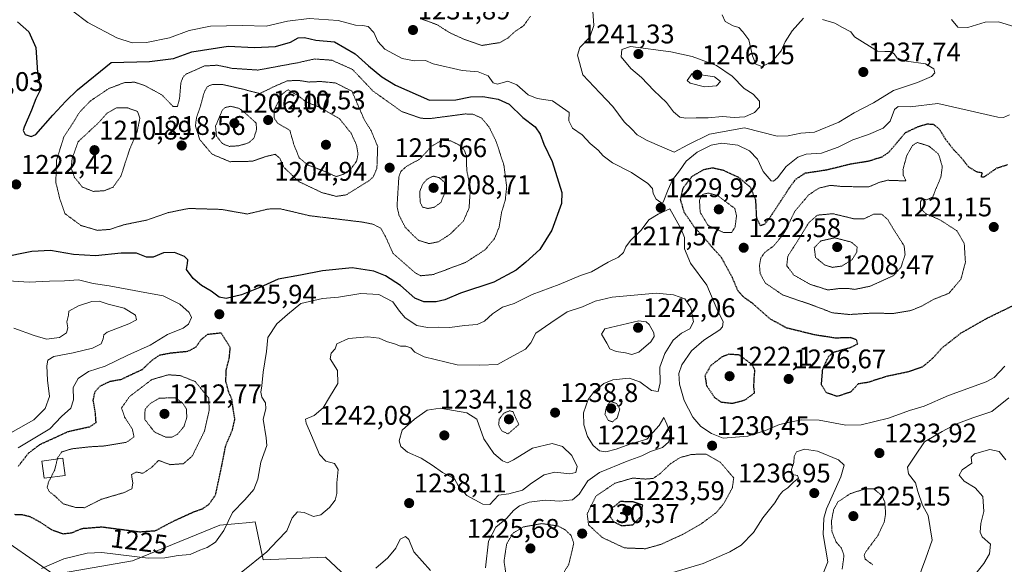
# Model space of a CAD drawing. Units: metres. Extents: x 583262 to 586690, y 4754384 to 4756740.
# Drawn here: x 584059 to 584425, y 4756313 to 4756515 of the extents above; entities that cross this region are included whole.
import ezdxf
from ezdxf.enums import TextEntityAlignment as Align

# ---------------------------------------------------------------- set-up
doc = ezdxf.new("R2010")
doc.units = ezdxf.units.M
doc.header["$MEASUREMENT"] = 0
doc.linetypes.add('TRAZOS2', pattern=[0.375, 0.25, -0.125])
for name, color, linetype, lineweight in [('Arbolado forestal CxS', 92, 'Continuous', 0), ('Carátula', 7, 'Continuous', 5), ('Curva de nivel maestra', 36, 'Continuous', 30), ('Curva de nivel maestra depresión', 36, 'TRAZOS2', 30), ('Curva de nivel normal', 36, 'Continuous', 0), ('Curva de nivel normal depresión', 36, 'TRAZOS2', 0), ('Depósito de agua', 142, 'Continuous', 0), ('Depósito de agua Cxs', 142, 'Continuous', 0), ('Pastizal CxS', 92, 'Continuous', 0), ('Punto de cota en terreno', 7, 'Continuous', 0), ('Rótulo de curva de nivel directora', 19, 'Continuous', 0), ('Rótulo de punto de cota en terreno', 19, 'Continuous', 0)]:
    doc.layers.add(name, color=color, linetype=linetype, lineweight=lineweight)
doc.styles.add('Arial', font='txt', dxfattribs={"height": 0.2})

# ---------------------------------------------------------------- blocks, each defined once
blk = doc.blocks.new('*U150')
at = {"layer": 'Arbolado forestal CxS', "color": 92, "linetype": 'Continuous', "lineweight": 0}
blk.add_polyline3d([(584227.1533, 4756264.9783, 1248.3639), (584172.8999, 4756315.7697, 1238.6454), (584149.7201, 4756314.7631, 1236.4911), (584148.8561, 4756318.7957, 1235.525), (584146.6975, 4756328.8655, 1233.3869), (584144.6757, 4756328.6791, 1232.9559), (584133.6343, 4756327.6599, 1230.5469), (584101.0911, 4756314.4457, 1231.6517), (584071.8323, 4756309.2615, 1231.1909), (584047.8195, 4756325.8855, 1229.4352)], dxfattribs=at)
blk = doc.blocks.new('5PATER')
at = {"layer": 'Carátula', "linetype": 'Continuous', "lineweight": 5}
h = blk.add_hatch(color=250, dxfattribs=at)
edge = h.paths.add_edge_path()
edge.add_ellipse((0, 0.01), major_axis=(-1.33, -1.34), ratio=0.999422, start_angle=0, end_angle=360)

msp = doc.modelspace()

# ---------------------------------------------------------------- linework, layer by layer
at = {"layer": 'Arbolado forestal CxS', "color": 92, "linetype": 'Continuous', "lineweight": 0}
msp.add_polyline3d([(584047.82, 4756325.89, 1229.44), (584071.83, 4756309.26, 1231.19), (584101.09, 4756314.45, 1231.65), (584133.63, 4756327.66, 1230.55), (584144.68, 4756328.68, 1232.96), (584146.7, 4756328.87, 1233.39), (584148.86, 4756318.8, 1235.52), (584149.72, 4756314.76, 1236.49), (584172.9, 4756315.77, 1238.65), (584227.15, 4756264.98, 1248.36)], dxfattribs=at)
at = {"layer": 'Curva de nivel maestra', "color": 36, "linetype": 'Continuous', "lineweight": 30}
msp.add_polyline3d([(584058.33, 4756514.68, 1225), (584062.66, 4756511.01, 1225), (584065.24, 4756505.14, 1225), (584065.85, 4756495.87, 1225), (584066.91, 4756489.56, 1225), (584065.14, 4756486.12, 1225), (584063.64, 4756481.86, 1225), (584060.85, 4756475.54, 1225), (584060.5, 4756474.27, 1225), (584061.21, 4756472.87, 1225), (584063.51, 4756472.11, 1225), (584065.21, 4756472.83, 1225), (584071.51, 4756480.02, 1225), (584076.35, 4756485.19, 1225), (584080.74, 4756489.4, 1225), (584093.21, 4756499.56, 1225), (584107.49, 4756499.91, 1225), (584116.4, 4756501.02, 1225), (584123.18, 4756503.5, 1225), (584136.64, 4756505.65, 1225), (584146.43, 4756505.18, 1225), (584154.24, 4756505.58, 1225), (584159.78, 4756507.1, 1225), (584162.68, 4756508.76, 1225), (584165.09, 4756508.85, 1225), (584169.23, 4756507.89, 1225), (584176.17, 4756507.2, 1225), (584183.88, 4756502.83, 1225), (584188.85, 4756498.31, 1225), (584193.75, 4756494.29, 1225), (584198.91, 4756491.2, 1225), (584211.49, 4756485.6, 1225), (584221.31, 4756485.69, 1225), (584226.77, 4756486.88, 1225), (584231.29, 4756486.97, 1225), (584236.99, 4756486, 1225), (584241.11, 4756484.12, 1225), (584246.18, 4756479.2, 1225), (584250.71, 4756475.73, 1225), (584252.65, 4756473, 1225), (584253.98, 4756469.2, 1225), (584257.1, 4756462.81, 1225), (584260.66, 4756451.23, 1225), (584260.56, 4756447.22, 1225), (584256.94, 4756437.32, 1225), (584252.48, 4756430.04, 1225), (584247.34, 4756425.39, 1225), (584243.67, 4756422.38, 1225), (584235.42, 4756417.99, 1225), (584223.02, 4756413.84, 1225), (584217.13, 4756411.42, 1225), (584214.02, 4756410.7, 1225), (584209.36, 4756410.7, 1225), (584206.1, 4756412.05, 1225), (584200.7, 4756416.67, 1225), (584195.16, 4756420.3, 1225), (584190.8, 4756422.09, 1225), (584182.76, 4756423.3, 1225), (584171.72, 4756422.16, 1225), (584163.6, 4756420.57, 1225), (584155.24, 4756419.1, 1225), (584148.46, 4756415.93, 1225), (584141.6, 4756413.23, 1225), (584135.98, 4756411.86, 1225), (584133.34, 4756412.36, 1225), (584130.32, 4756414.6, 1225), (584126.8, 4756416.68, 1225), (584123.67, 4756419.28, 1225), (584121.19, 4756422.69, 1225), (584121.62, 4756424.89, 1225), (584121.73, 4756426.21, 1225), (584120.39, 4756427.46, 1225), (584116.72, 4756428.96, 1225), (584112.63, 4756428.86, 1225), (584108.83, 4756427.22, 1225), (584106.28, 4756427.3, 1225), (584102.6, 4756428.73, 1225), (584096.9, 4756428.74, 1225), (584087.39, 4756427.7, 1225), (584079.17, 4756428.24, 1225), (584070.7, 4756429.71, 1225), (584063.71, 4756429.29, 1225), (584052.13, 4756426.96, 1225)], dxfattribs=at)
at = {"layer": 'Curva de nivel maestra depresión', "color": 36, "linetype": 'TRAZOS2', "lineweight": 30}
for points in [[(584428.07, 4756409.07, 1225), (584418.17, 4756404.24, 1225), (584408.94, 4756398.98, 1225), (584401.9, 4756393.47, 1225), (584398.39, 4756389.58, 1225), (584394.61, 4756386.39, 1225), (584389.44, 4756384.62, 1225), (584381.17, 4756382.86, 1225), (584374.28, 4756380.64, 1225), (584370.82, 4756380.14, 1225), (584368, 4756377.11, 1225), (584362.98, 4756375.48, 1225), (584358.94, 4756376.92, 1225), (584357.13, 4756379.82, 1225), (584357.62, 4756385.65, 1225), (584359.73, 4756390.2, 1225), (584361.5, 4756391.92, 1225), (584368.12, 4756393.76, 1225), (584370.63, 4756395.06, 1225), (584370.18, 4756396.57, 1225), (584367.91, 4756397.33, 1225), (584362.36, 4756397.14, 1225), (584354.65, 4756398.34, 1225), (584344.22, 4756400.91, 1225), (584338.21, 4756404.22, 1225), (584331.64, 4756410, 1225), (584328.12, 4756412.47, 1225), (584326.09, 4756414.8, 1225), (584323.98, 4756419.76, 1225), (584320.01, 4756427.06, 1225), (584316.73, 4756430.69, 1225), (584314.36, 4756433.5, 1225), (584309.99, 4756438.29, 1225), (584306.18, 4756443.87, 1225), (584304.78, 4756448.67, 1225), (584305.8, 4756453.05, 1225), (584309.01, 4756457.22, 1225), (584313.52, 4756459.88, 1225), (584316.72, 4756460.49, 1225), (584320.38, 4756459.67, 1225), (584326.28, 4756456.96, 1225), (584330.64, 4756453.32, 1225), (584332.62, 4756448.63, 1225), (584332.96, 4756441.98, 1225), (584334.33, 4756439.01, 1225), (584336.09, 4756439.55, 1225), (584337.76, 4756441.58, 1225), (584345.57, 4756453.5, 1225), (584347.59, 4756456.18, 1225), (584351.13, 4756458.52, 1225), (584359.08, 4756459.72, 1225), (584367.98, 4756461.91, 1225), (584374.76, 4756463, 1225), (584379.71, 4756464.56, 1225), (584382.18, 4756466.23, 1225), (584388.4, 4756473.56, 1225), (584393.04, 4756475.76, 1225), (584396.47, 4756476.79, 1225), (584398.73, 4756476.61, 1225), (584400.91, 4756474.9, 1225), (584403.16, 4756471.18, 1225), (584406.22, 4756467.23, 1225), (584408.84, 4756464.53, 1225), (584411.81, 4756460.78, 1225), (584414.7, 4756459.05, 1225), (584416.89, 4756458.64, 1225), (584416.42, 4756457.19, 1225), (584417.57, 4756457.05, 1225), (584422.34, 4756460.38, 1225), (584426.34, 4756461.63, 1225)], [(584075.31, 4756324.46, 1225), (584078.47, 4756324.82, 1225), (584082.43, 4756326.44, 1225), (584089.74, 4756327.02, 1225), (584103.84, 4756325.19, 1225), (584109.7, 4756325.62, 1225), (584116.07, 4756329.03, 1225), (584123.59, 4756332.47, 1225), (584127.12, 4756333.7, 1225), (584129.53, 4756335.41, 1225), (584132.02, 4756338.92, 1225), (584134.26, 4756349.48, 1225), (584135.78, 4756357.25, 1225), (584138.27, 4756363.06, 1225), (584139.19, 4756367.04, 1225), (584138.56, 4756370.77, 1225), (584138.06, 4756374.41, 1225), (584136.82, 4756377.34, 1225), (584135.84, 4756381.03, 1225), (584135.91, 4756385.12, 1225), (584137.07, 4756389.6, 1225), (584137.46, 4756393.64, 1225), (584134.09, 4756399.02, 1225), (584128.97, 4756398.48, 1225), (584126.66, 4756396.66, 1225), (584124.67, 4756393.8, 1225), (584121.67, 4756392.18, 1225), (584115.34, 4756391.55, 1225), (584111, 4756390.72, 1225), (584108.34, 4756388.9, 1225), (584104.67, 4756385.42, 1225), (584096.67, 4756381.66, 1225), (584092.67, 4756380.98, 1225), (584089.03, 4756379.27, 1225), (584087.02, 4756376.96, 1225), (584086.39, 4756374.04, 1225), (584087.18, 4756369.68, 1225), (584087.49, 4756365.67, 1225), (584085.1, 4756364.11, 1225), (584077.03, 4756362.29, 1225), (584066.62, 4756357.53, 1225), (584062.48, 4756354.42, 1225), (584058.62, 4756349.48, 1225)], [(584324.13, 4756372.95, 1225), (584328.72, 4756374.17, 1225), (584332.32, 4756376.82, 1225), (584332.02, 4756379.02, 1225), (584332.15, 4756382.19, 1225), (584332.42, 4756385.29, 1225), (584331.37, 4756387.31, 1225), (584326.67, 4756390.86, 1225), (584322.76, 4756391.14, 1225), (584320.14, 4756390.15, 1225), (584316, 4756386.95, 1225), (584313.86, 4756383.2, 1225), (584314.4, 4756379.61, 1225), (584317.42, 4756375.1, 1225), (584319.76, 4756373.44, 1225), (584324.13, 4756372.95, 1225)], [(584282.86, 4756327.44, 1225), (584287.09, 4756327.8, 1225), (584290.13, 4756330.95, 1225), (584290.74, 4756335.02, 1225), (584287.16, 4756336.28, 1225), (584282.39, 4756336.42, 1225), (584279.1, 4756333.78, 1225), (584278.57, 4756330.88, 1225), (584279.92, 4756328.97, 1225), (584282.86, 4756327.44, 1225)], [(584057.23, 4756331.68, 1225), (584060.42, 4756331.54, 1225), (584063.01, 4756330.85, 1225), (584066.7, 4756328.86, 1225), (584070.86, 4756326.06, 1225), (584075.31, 4756324.46, 1225)]]:
    msp.add_polyline3d(points, dxfattribs=at)
at = {"layer": 'Curva de nivel normal', "color": 36, "linetype": 'Continuous', "lineweight": 0}
for points in [[(584078.92, 4756518.61, 1230), (584084.47, 4756514.48, 1230), (584095.34, 4756508.7, 1230), (584100.94, 4756506.92, 1230), (584106.3, 4756506.99, 1230), (584114.81, 4756508.79, 1230), (584122.2, 4756511.42, 1230), (584130.08, 4756513.05, 1230), (584142, 4756513.29, 1230), (584150.81, 4756513.1, 1230), (584158.75, 4756515, 1230), (584166.81, 4756515.92, 1230), (584177.51, 4756515.23, 1230), (584183.93, 4756513.46, 1230), (584186.65, 4756513.38, 1230), (584188.74, 4756512.97, 1230), (584190.86, 4756510.74, 1230), (584192.24, 4756507.35, 1230), (584194.95, 4756504.58, 1230), (584201.28, 4756501.1, 1230), (584205.89, 4756500.24, 1230), (584210.06, 4756500.38, 1230), (584212.89, 4756499.13, 1230), (584223.62, 4756496.64, 1230), (584229.59, 4756496.1, 1230), (584233.35, 4756494.66, 1230), (584235.12, 4756492.06, 1230), (584236.76, 4756491.49, 1230), (584240.56, 4756492.68, 1230), (584244, 4756491.31, 1230), (584248.16, 4756487.52, 1230), (584251.52, 4756486.23, 1230), (584257.17, 4756485.35, 1230), (584263.38, 4756481.02, 1230), (584263.21, 4756477.92, 1230), (584264.66, 4756475.19, 1230), (584268.18, 4756472.73, 1230), (584271.14, 4756469.53, 1230), (584274.2, 4756467.06, 1230), (584276.07, 4756464.94, 1230)], [(584272.14, 4756518.66, 1235), (584272.56, 4756513.35, 1235), (584271.05, 4756508.96, 1235), (584267.36, 4756505.13, 1235), (584266.44, 4756502.3, 1235), (584268.45, 4756495.02, 1235)], [(584268.45, 4756495.02, 1235), (584274.82, 4756488.34, 1235), (584279.56, 4756483.24, 1235), (584283.87, 4756477.56, 1235), (584286.6, 4756474.95, 1235), (584288.72, 4756472.74, 1235), (584292.34, 4756470.65, 1235), (584302.44, 4756466.2, 1235), (584307.53, 4756468.98, 1235), (584315.53, 4756472.93, 1235), (584328.54, 4756475.33, 1235), (584340.67, 4756472.26, 1235), (584344.77, 4756472.31, 1235), (584349.42, 4756473.27, 1235), (584354.55, 4756473.66, 1235), (584363.56, 4756477.44, 1235), (584369.29, 4756480.9, 1235), (584376.48, 4756484.62, 1235), (584383.93, 4756489.15, 1235), (584392.84, 4756492.13, 1235), (584397.98, 4756494.44, 1235), (584399.26, 4756495.8, 1235), (584398.88, 4756497.2, 1235), (584395.82, 4756499.08, 1235), (584388.72, 4756500.04, 1235), (584385.23, 4756501.18, 1235), (584384.21, 4756502.82, 1235), (584382.63, 4756503.68, 1235), (584380.66, 4756503.67, 1235), (584377.97, 4756503.84, 1235), (584369.44, 4756509.08, 1235), (584368.07, 4756510.97, 1235), (584365.01, 4756512.56, 1235), (584362.14, 4756514.26, 1235), (584357.54, 4756515.58, 1235)], [(584350.41, 4756516.04, 1235), (584346.3, 4756511.41, 1235), (584343.71, 4756507.24, 1235), (584342.13, 4756503.96, 1235), (584338.67, 4756499.83, 1235), (584334.98, 4756498.12, 1235), (584332.7, 4756499.02, 1235), (584331.5, 4756502, 1235), (584330.21, 4756508.02, 1235), (584327.94, 4756510.99, 1235), (584326.49, 4756512.57, 1235), (584324.34, 4756513.26, 1235), (584321.33, 4756514.77, 1235), (584320.3, 4756517.3, 1235)], [(584431.83, 4756511.95, 1230), (584422.96, 4756514.65, 1230), (584417.98, 4756514.52, 1230), (584411.56, 4756512.6, 1230), (584407.88, 4756512.76, 1230), (584405.53, 4756515.58, 1230)], [(584306.8, 4756478.84, 1240), (584310.62, 4756479.04, 1240), (584315, 4756479.07, 1240), (584320.34, 4756479.56, 1240), (584324.66, 4756479.14, 1240), (584328.65, 4756479.33, 1240), (584332.27, 4756481.02, 1240), (584334.06, 4756483.02, 1240), (584334.18, 4756485.22, 1240), (584331.79, 4756487.79, 1240), (584328.38, 4756489.86, 1240), (584323.99, 4756494.51, 1240), (584318.13, 4756498.5, 1240), (584309.13, 4756501.85, 1240), (584301.17, 4756503.52, 1240), (584286.19, 4756505.48, 1240), (584282.97, 4756504.45, 1240), (584282.77, 4756501.74, 1240), (584286.36, 4756497.37, 1240), (584290.26, 4756493.95, 1240), (584294.82, 4756489.2, 1240), (584299.58, 4756484.7, 1240), (584302.22, 4756481.28, 1240), (584304.54, 4756479.32, 1240), (584306.8, 4756478.84, 1240)], [(584313.62, 4756490.56, 1245), (584318.12, 4756490.85, 1245), (584319.67, 4756492.47, 1245), (584317.42, 4756494.27, 1245), (584309.15, 4756495.5, 1245), (584307.25, 4756492.85, 1245), (584308.38, 4756491.96, 1245), (584313.62, 4756490.56, 1245)], [(584276.07, 4756464.94, 1230), (584279.52, 4756462.35, 1230), (584286.5, 4756458.76, 1230), (584292.6, 4756454.65, 1230), (584294.33, 4756452.81, 1230), (584294.59, 4756450.88, 1230), (584295.66, 4756448.83, 1230), (584297.43, 4756447.55, 1230), (584298.34, 4756447.73, 1230), (584300.15, 4756452.34, 1230), (584301.8, 4756455.96, 1230), (584304.45, 4756459.38, 1230), (584306.91, 4756462.97, 1230), (584310.98, 4756466.3, 1230), (584316.12, 4756468.82, 1230), (584320.16, 4756469.57, 1230), (584326.1, 4756468.9, 1230), (584330.37, 4756466.75, 1230), (584333.33, 4756463.6, 1230), (584335.46, 4756459.11, 1230), (584338.41, 4756455.63, 1230), (584339.27, 4756455.47, 1230), (584340.82, 4756456.74, 1230), (584344.01, 4756460.88, 1230), (584348.42, 4756464.46, 1230), (584351.49, 4756465.52, 1230), (584357.16, 4756465.95, 1230), (584363.38, 4756468.09, 1230), (584368.82, 4756470.9, 1230), (584374.67, 4756472.88, 1230), (584380.02, 4756475.19, 1230), (584382.7, 4756477.74, 1230), (584384.3, 4756482.09, 1230), (584385.6, 4756483.21, 1230), (584390.08, 4756483.11, 1230), (584400.34, 4756484.36, 1230), (584411.34, 4756481.83, 1230), (584422.67, 4756479.3, 1230), (584424.76, 4756479.09, 1230), (584427.07, 4756480.17, 1230)], [(584425.34, 4756386.68, 1230), (584421.34, 4756382.53, 1230), (584418.34, 4756380.88, 1230), (584404.34, 4756375.84, 1230), (584395.28, 4756371.82, 1230), (584389.83, 4756370.2, 1230), (584382.06, 4756367.41, 1230), (584371.89, 4756364.9, 1230), (584366.14, 4756364.82, 1230), (584356.31, 4756366.69, 1230), (584349.65, 4756366.84, 1230), (584341.5, 4756365.02, 1230), (584336.29, 4756362.82, 1230), (584329.75, 4756360.74, 1230), (584320.64, 4756360.01, 1230), (584316.28, 4756361.69, 1230), (584312.3, 4756364.27, 1230), (584309.32, 4756367.75, 1230), (584306.15, 4756374.02, 1230), (584304.36, 4756380.04, 1230), (584304.09, 4756384.01, 1230), (584305.27, 4756387.17, 1230), (584308.87, 4756392.45, 1230), (584313.39, 4756396.41, 1230), (584319.41, 4756400.23, 1230), (584320.42, 4756401.29, 1230), (584320.57, 4756403.27, 1230), (584318.32, 4756408.02, 1230), (584314.57, 4756416.8, 1230), (584308.47, 4756425.02, 1230), (584306.29, 4756430.35, 1230), (584306.24, 4756434.58, 1230), (584304.84, 4756437.91, 1230), (584300.79, 4756445.14, 1230), (584296.5, 4756443.17, 1230), (584293, 4756441.11, 1230), (584290.16, 4756437.29, 1230), (584286.23, 4756433.4, 1230), (584284.39, 4756431.02, 1230), (584283.56, 4756429.02, 1230), (584281.67, 4756427.2, 1230), (584277.87, 4756425.37, 1230), (584271.67, 4756421.76, 1230), (584267.58, 4756420.43, 1230), (584259.63, 4756417.12, 1230), (584249.58, 4756413.39, 1230), (584243, 4756410.04, 1230), (584238.64, 4756408.64, 1230), (584234.85, 4756406.24, 1230), (584231.91, 4756403.4, 1230), (584229.16, 4756402.17, 1230), (584224.5, 4756401.85, 1230), (584219.07, 4756401.14, 1230), (584214.94, 4756401.24, 1230), (584210.79, 4756401.05, 1230), (584206.75, 4756401.88, 1230), (584202.47, 4756404.69, 1230), (584200.31, 4756407.13, 1230), (584197.86, 4756410.67, 1230), (584192.65, 4756413.37, 1230), (584186, 4756413.72, 1230), (584177.67, 4756412.36, 1230), (584171.67, 4756411.84, 1230), (584163.67, 4756410, 1230), (584158.69, 4756405.99, 1230), (584154.74, 4756402.45, 1230), (584151.41, 4756397.35, 1230), (584150.95, 4756392.13, 1230), (584149.69, 4756384.47, 1230), (584149.22, 4756379.45, 1230), (584148.77, 4756377.01, 1230), (584149.18, 4756375.16, 1230), (584150.6, 4756373.11, 1230), (584150.67, 4756370.9, 1230), (584149.68, 4756367.04, 1230), (584150.82, 4756360.09, 1230), (584151, 4756357.23, 1230), (584148.76, 4756351.04, 1230), (584147.64, 4756344.74, 1230), (584146.25, 4756340.96, 1230), (584142.84, 4756337.04, 1230), (584138.34, 4756332.35, 1230), (584135.06, 4756325.69, 1230), (584131.95, 4756321.36, 1230), (584128.89, 4756319.36, 1230), (584126.19, 4756318.41, 1230), (584122.56, 4756316.7, 1230), (584118.06, 4756316.37, 1230), (584113.17, 4756315.56, 1230), (584106.9, 4756315.34, 1230), (584089.71, 4756317.44, 1230), (584084.23, 4756317.21, 1230), (584075.62, 4756315.14, 1230), (584067.34, 4756311.54, 1230)], [(584058.67, 4756356.37, 1230), (584070.4, 4756363.48, 1230), (584074.7, 4756368.05, 1230), (584078.2, 4756371.07, 1230), (584079.21, 4756374.26, 1230), (584079.13, 4756378.86, 1230), (584080.96, 4756382.15, 1230), (584084.81, 4756384.72, 1230), (584090.96, 4756386.76, 1230), (584099.34, 4756390.85, 1230), (584107.72, 4756394.52, 1230), (584114.14, 4756398.49, 1230), (584119.91, 4756400.86, 1230), (584121.94, 4756402.28, 1230), (584122.99, 4756404.87, 1230), (584122.2, 4756406.67, 1230), (584118.72, 4756409.8, 1230), (584112.48, 4756412.88, 1230), (584103.71, 4756414.52, 1230), (584092.39, 4756416.6, 1230), (584086.5, 4756417.51, 1230), (584081.09, 4756418.77, 1230), (584075.9, 4756418.5, 1230), (584070.3, 4756418.3, 1230), (584062.67, 4756417.93, 1230), (584051, 4756418.68, 1230)], [(584232.34, 4756311.74, 1235), (584233.37, 4756321.69, 1235), (584236.1, 4756326.91, 1235), (584240.18, 4756330.29, 1235), (584242.67, 4756333.05, 1235), (584244.89, 4756334.87, 1235), (584248.55, 4756336.25, 1235), (584254.43, 4756336.94, 1235), (584259.93, 4756336.56, 1235), (584264.57, 4756337.09, 1235), (584267.08, 4756339.11, 1235), (584270.29, 4756344.11, 1235), (584274.66, 4756347.16, 1235), (584285, 4756351.41, 1235), (584290.41, 4756353.36, 1235), (584293.62, 4756354.97, 1235), (584298.08, 4756356.57, 1235), (584300.44, 4756358.65, 1235), (584300.88, 4756361.67, 1235), (584299.65, 4756365.13, 1235), (584298.59, 4756367.7, 1235), (584296.82, 4756364.63, 1235), (584292.28, 4756359.61, 1235), (584285.96, 4756357.7, 1235), (584280.82, 4756355.95, 1235), (584277, 4756354.91, 1235), (584274.61, 4756355.26, 1235), (584272.31, 4756357.24, 1235), (584270.17, 4756360.58, 1235), (584268.79, 4756364.88, 1235), (584268.7, 4756369.34, 1235), (584270.51, 4756374.33, 1235), (584272.74, 4756377.3, 1235), (584276.27, 4756380.26, 1235), (584279.67, 4756381.65, 1235), (584285.74, 4756382.23, 1235), (584289.62, 4756380.89, 1235), (584293.99, 4756377.64, 1235), (584296.46, 4756377.35, 1235), (584297.23, 4756380.55, 1235), (584297.03, 4756386.4, 1235), (584298.89, 4756391.41, 1235), (584302.06, 4756396.38, 1235), (584305.1, 4756398.95, 1235), (584308.29, 4756400.64, 1235), (584309.65, 4756403.26, 1235), (584308.58, 4756408.44, 1235), (584306.34, 4756411.77, 1235), (584302.18, 4756413.3, 1235), (584295.73, 4756413.81, 1235), (584279.35, 4756412.37, 1235), (584273.06, 4756410.92, 1235), (584268.35, 4756408.83, 1235), (584262.67, 4756406.87, 1235), (584256.56, 4756402.83, 1235), (584250.99, 4756398.95, 1235), (584249.11, 4756395.35, 1235), (584247.17, 4756393.01, 1235), (584242.52, 4756390.56, 1235), (584236.71, 4756387.34, 1235), (584230.17, 4756387.08, 1235), (584221.71, 4756387.29, 1235), (584209.5, 4756390.18, 1235), (584206, 4756391.97, 1235), (584204.5, 4756393.5, 1235), (584202.67, 4756394.11, 1235), (584200.69, 4756394.18, 1235), (584198.52, 4756395.02, 1235), (584195.55, 4756395.9, 1235), (584192.76, 4756397.11, 1235), (584188.57, 4756397.65, 1235), (584181.39, 4756397.06, 1235), (584177.05, 4756395.08, 1235), (584176.4, 4756393.12, 1235), (584174.89, 4756391.6, 1235), (584174.62, 4756389.52, 1235), (584177.29, 4756385.11, 1235), (584177.38, 4756380.31, 1235), (584174.33, 4756375.26, 1235), (584172, 4756371.21, 1235), (584168.58, 4756368.43, 1235), (584165.39, 4756367.07, 1235), (584165.71, 4756365.54, 1235), (584167.69, 4756361.02, 1235), (584170.59, 4756353.86, 1235), (584172.91, 4756351.43, 1235), (584176.13, 4756350.61, 1235), (584177.5, 4756348.36, 1235), (584177.03, 4756343.43, 1235), (584177, 4756339.37, 1235), (584176.41, 4756336.9, 1235), (584174.35, 4756334.19, 1235), (584171.06, 4756331.46, 1235), (584168.35, 4756330.9, 1235), (584164.97, 4756332.35, 1235), (584162.48, 4756332.63, 1235), (584160.47, 4756330.35, 1235), (584158.44, 4756325.51, 1235), (584155.04, 4756321.89, 1235), (584151, 4756317.7, 1235), (584141.52, 4756310.07, 1235)], [(584050.08, 4756358.72, 1235), (584064.43, 4756366.84, 1235), (584068.71, 4756370.95, 1235), (584070.23, 4756375.48, 1235), (584069.54, 4756381.56, 1235), (584069.25, 4756386.8, 1235), (584069.63, 4756388.99, 1235), (584071.89, 4756390.33, 1235), (584079.06, 4756391.63, 1235), (584086.21, 4756393.38, 1235), (584089.42, 4756395.07, 1235), (584090.24, 4756396.93, 1235), (584090.53, 4756398.4, 1235), (584091.75, 4756399.33, 1235), (584099.79, 4756402.5, 1235), (584102.56, 4756403.98, 1235), (584102.2, 4756405.69, 1235), (584097.98, 4756408.34, 1235), (584092.08, 4756409.78, 1235), (584088.78, 4756410.88, 1235), (584086, 4756410.74, 1235), (584081, 4756409.13, 1235), (584077.48, 4756407.22, 1235), (584077.31, 4756405.72, 1235), (584076.72, 4756403.2, 1235), (584077.04, 4756401.02, 1235), (584076.63, 4756399.07, 1235), (584074.05, 4756397.44, 1235), (584069.15, 4756396.72, 1235), (584064.53, 4756398.09, 1235), (584056.97, 4756400.86, 1235)], [(584286.67, 4756391.01, 1240), (584289.34, 4756391.91, 1240), (584293.79, 4756395.72, 1240), (584294.95, 4756397.79, 1240), (584294.83, 4756399.18, 1240), (584293.14, 4756402.23, 1240), (584292.03, 4756403.23, 1240), (584289.25, 4756403.54, 1240), (584276.65, 4756400.64, 1240), (584275.46, 4756398.61, 1240), (584277.37, 4756395.33, 1240), (584278.49, 4756393.19, 1240), (584280.91, 4756392.16, 1240), (584284.34, 4756391.64, 1240), (584286.67, 4756391.01, 1240)], [(584426.83, 4756374.93, 1235), (584420.44, 4756369.9, 1235), (584413.41, 4756367.5, 1235), (584407.1, 4756365.13, 1235), (584401.99, 4756362.44, 1235), (584395.48, 4756358.62, 1235), (584391.79, 4756353.33, 1235), (584389.15, 4756349.26, 1235), (584389.45, 4756346.67, 1235), (584392.06, 4756343.38, 1235), (584392.99, 4756340.19, 1235), (584394.68, 4756335.08, 1235), (584396.82, 4756331.2, 1235), (584398.26, 4756322.02, 1235), (584395.93, 4756315.35, 1235), (584392.66, 4756306.72, 1235)], [(584233.9, 4756335.31, 1240), (584237.17, 4756338.83, 1240), (584240.96, 4756339.27, 1240), (584246, 4756340.68, 1240), (584249.35, 4756343.25, 1240), (584254.1, 4756346.36, 1240), (584258.06, 4756347.29, 1240), (584263.64, 4756346.76, 1240), (584265.87, 4756347.26, 1240), (584266.36, 4756349.47, 1240), (584264.37, 4756353.54, 1240), (584260.89, 4756356.87, 1240), (584257.07, 4756357.94, 1240), (584249.8, 4756356.24, 1240), (584242.76, 4756351.96, 1240), (584240.51, 4756350.79, 1240), (584238.61, 4756351.56, 1240), (584235.41, 4756354.33, 1240), (584231.69, 4756359.67, 1240), (584229.05, 4756367.02, 1240), (584225.32, 4756369.34, 1240), (584215.42, 4756371.12, 1240), (584210.58, 4756370.43, 1240), (584205.96, 4756367.02, 1240), (584201.36, 4756362.91, 1240), (584200.19, 4756358.93, 1240), (584200.79, 4756356.88, 1240), (584203.31, 4756354.82, 1240), (584208.34, 4756352.56, 1240), (584212.54, 4756350, 1240), (584216.31, 4756347.2, 1240), (584220.74, 4756344.89, 1240), (584222.28, 4756342.14, 1240), (584225.35, 4756338.7, 1240), (584231.31, 4756335.46, 1240), (584233.9, 4756335.31, 1240)], [(584356.68, 4756307.02, 1235), (584359.46, 4756314.02, 1235), (584357.81, 4756324.23, 1235), (584357.99, 4756330.25, 1235), (584359.05, 4756333.68, 1235), (584364.29, 4756345.64, 1235), (584365.64, 4756349.99, 1235), (584363.42, 4756351.93, 1235), (584355.73, 4756355.2, 1235), (584350.81, 4756355.9, 1235), (584347.93, 4756354.9, 1235), (584347.01, 4756353.13, 1235), (584346.89, 4756350.91, 1235), (584346.04, 4756348.3, 1235), (584346.23, 4756346.49, 1235), (584348.26, 4756346.16, 1235), (584348.65, 4756345.08, 1235), (584346.75, 4756343.68, 1235), (584344.67, 4756341.58, 1235), (584342.81, 4756340.26, 1235), (584341.56, 4756338.82, 1235), (584339.81, 4756335.91, 1235), (584335.32, 4756330.36, 1235), (584331.94, 4756324.96, 1235), (584327.32, 4756320.25, 1235), (584323.05, 4756317.68, 1235), (584313.2, 4756313.43, 1235), (584301.88, 4756310.09, 1235)], [(584425.6, 4756351.95, 1240), (584423.19, 4756355.08, 1240), (584419.76, 4756355.73, 1240), (584413.99, 4756354.11, 1240), (584412.79, 4756352.95, 1240), (584413.01, 4756350.68, 1240), (584409.43, 4756348.16, 1240), (584408.37, 4756346.2, 1240), (584410.2, 4756343.98, 1240), (584414.32, 4756341.58, 1240), (584417.13, 4756338.31, 1240), (584417.5, 4756332.7, 1240), (584416.32, 4756328.27, 1240), (584416.08, 4756325.01, 1240), (584416.91, 4756323.26, 1240), (584420.02, 4756320.58, 1240), (584419.58, 4756317.02, 1240), (584417.5, 4756313.35, 1240), (584414.55, 4756309.69, 1240)], [(584211.81, 4756310.78, 1240), (584205.63, 4756317.76, 1240), (584203.81, 4756322.38, 1240), (584202.53, 4756323.43, 1240), (584200.62, 4756322.46, 1240), (584198.94, 4756319.15, 1240), (584196.02, 4756315.53, 1240), (584191.58, 4756311.62, 1240)]]:
    msp.add_polyline3d(points, dxfattribs=at)
at = {"layer": 'Curva de nivel normal depresión', "color": 36, "linetype": 'TRAZOS2', "lineweight": 0}
for points in [[(584208.36, 4756515.81, 1230), (584214.34, 4756513.61, 1230), (584218.91, 4756510.69, 1230), (584224.29, 4756508.22, 1230), (584230.88, 4756505.92, 1230)], [(584230.88, 4756505.92, 1230), (584237.54, 4756506.94, 1230), (584240.66, 4756508.68, 1230), (584243.08, 4756510.97, 1230), (584246.46, 4756513.25, 1230), (584249.04, 4756516.81, 1230)], [(584208.27, 4756420.34, 1220), (584212.82, 4756420.76, 1220), (584225, 4756425.32, 1220), (584232.22, 4756430.05, 1220), (584235.68, 4756434.21, 1220), (584237.36, 4756438.37, 1220), (584238.28, 4756443.96, 1220), (584239.63, 4756448.31, 1220), (584240.18, 4756453.37, 1220), (584239.16, 4756461.31, 1220), (584236.3, 4756470.17, 1220), (584233.61, 4756475.61, 1220), (584230.88, 4756478.91, 1220), (584227.63, 4756480.35, 1220), (584224.77, 4756480.46, 1220), (584212, 4756478.77, 1220), (584208.34, 4756478.85, 1220), (584201.19, 4756481.34, 1220), (584190.49, 4756488.98, 1220), (584182.85, 4756497.02, 1220), (584175.17, 4756500.44, 1220), (584168.73, 4756500.89, 1220), (584162.56, 4756499.5, 1220), (584147.73, 4756496.77, 1220), (584138.2, 4756497.41, 1220), (584132.56, 4756498.57, 1220), (584127.84, 4756498.29, 1220), (584121.24, 4756495.35, 1220), (584120.02, 4756494.41, 1220), (584119.1, 4756492.02, 1220), (584118.59, 4756486.02, 1220), (584117.81, 4756483.22, 1220), (584116.2, 4756483.28, 1220), (584112, 4756487.57, 1220), (584105.56, 4756491.08, 1220), (584101.91, 4756492.25, 1220), (584098.23, 4756492.12, 1220), (584092.34, 4756489.92, 1220), (584085.44, 4756485.27, 1220), (584081.37, 4756481.02, 1220), (584078.96, 4756477.02, 1220), (584075.64, 4756472.02, 1220), (584072.89, 4756463.28, 1220), (584072.63, 4756455.03, 1220), (584074.13, 4756448.81, 1220), (584076.05, 4756443.4, 1220), (584081.99, 4756439.01, 1220), (584088.14, 4756437.2, 1220), (584092.72, 4756437.56, 1220), (584097.99, 4756439.31, 1220), (584106.42, 4756441.01, 1220), (584114.34, 4756443.8, 1220), (584122.09, 4756445.34, 1220), (584134.2, 4756444.98, 1220), (584143.8, 4756443.27, 1220), (584151.52, 4756445.13, 1220), (584155.91, 4756445.24, 1220), (584166.95, 4756442.64, 1220), (584186.73, 4756440.25, 1220), (584190.48, 4756439.5, 1220), (584193.4, 4756437.96, 1220), (584195.14, 4756434.89, 1220), (584197.96, 4756428.6, 1220), (584206.19, 4756421.4, 1220), (584208.27, 4756420.34, 1220)], [(584176.83, 4756449.84, 1215), (584180.53, 4756450.38, 1215), (584188.91, 4756455.59, 1215), (584190.59, 4756457.07, 1215), (584191.94, 4756460.24, 1215), (584192.24, 4756468.35, 1215), (584189.76, 4756474.35, 1215), (584187.3, 4756478.19, 1215), (584182.67, 4756488.9, 1215), (584176.63, 4756491.96, 1215), (584171, 4756492.53, 1215), (584166.69, 4756492.32, 1215), (584162.76, 4756492.94, 1215), (584158.6, 4756492.75, 1215), (584153.78, 4756490.66, 1215), (584148.38, 4756488.03, 1215), (584141.53, 4756489.83, 1215), (584134.35, 4756491.45, 1215), (584130.79, 4756491.44, 1215), (584128.86, 4756490.56, 1215), (584127.7, 4756488.3, 1215), (584126.36, 4756483.3, 1215), (584124.89, 4756479.08, 1215), (584124.5, 4756476, 1215), (584126.1, 4756470.93, 1215), (584130.74, 4756465.48, 1215), (584137.32, 4756462.72, 1215), (584145.62, 4756462.88, 1215), (584150.47, 4756464.57, 1215), (584154.16, 4756465.47, 1215), (584155.84, 4756464.01, 1215), (584157.48, 4756460.52, 1215), (584163.02, 4756455.28, 1215), (584171.49, 4756451.24, 1215), (584176.83, 4756449.84, 1215)], [(584176.75, 4756457.18, 1210), (584179.53, 4756458.03, 1210), (584182.47, 4756460.33, 1210), (584184.4, 4756462.91, 1210), (584184.94, 4756465.53, 1210), (584184.41, 4756468.79, 1210), (584182.36, 4756473.3, 1210), (584177.99, 4756478.74, 1210), (584170.8, 4756482.9, 1210), (584165.72, 4756484.92, 1210), (584162.94, 4756487.02, 1210), (584158.91, 4756489.48, 1210), (584156.69, 4756487.8, 1210), (584153.82, 4756482.02, 1210), (584153.73, 4756479.02, 1210), (584155.04, 4756477.03, 1210), (584159.59, 4756474.41, 1210), (584161.07, 4756469.12, 1210), (584163.09, 4756464.11, 1210), (584166.42, 4756461.44, 1210), (584173.24, 4756458.86, 1210), (584176.75, 4756457.18, 1210)], [(584086.62, 4756451.69, 1215), (584090.56, 4756451.91, 1215), (584093.88, 4756453.23, 1215), (584096.82, 4756457.37, 1215), (584100.08, 4756467.38, 1215), (584102.77, 4756473.62, 1215), (584103.87, 4756478.79, 1215), (584103.01, 4756481.36, 1215), (584099.37, 4756482.69, 1215), (584095.12, 4756482.73, 1215), (584091.59, 4756480.68, 1215), (584088.39, 4756477.1, 1215), (584080.94, 4756470.16, 1215), (584078.68, 4756463.95, 1215), (584078.35, 4756460.33, 1215), (584079.58, 4756456.88, 1215), (584082.56, 4756453.22, 1215), (584086.62, 4756451.69, 1215)], [(584137, 4756468.41, 1210), (584140.67, 4756468.64, 1210), (584144.28, 4756469.72, 1210), (584146.23, 4756471.47, 1210), (584147.24, 4756474.69, 1210), (584147.05, 4756477.08, 1210), (584142.77, 4756481.02, 1210), (584140.81, 4756482.5, 1210), (584137.63, 4756483.33, 1210), (584135.42, 4756482.82, 1210), (584134.45, 4756481.78, 1210), (584131.98, 4756475.91, 1210), (584132.33, 4756472.23, 1210), (584134.56, 4756469.42, 1210), (584137, 4756468.41, 1210)], [(584211.33, 4756432.29, 1215), (584214.81, 4756432.95, 1215), (584218.98, 4756435.63, 1215), (584224.08, 4756440.61, 1215), (584226.19, 4756445.5, 1215), (584226.71, 4756453.06, 1215), (584225.34, 4756459.36, 1215), (584225.19, 4756464.96, 1215), (584224.25, 4756467.39, 1215), (584222.33, 4756469.02, 1215), (584219.36, 4756470.46, 1215), (584216.03, 4756470.71, 1215), (584212.15, 4756468.35, 1215), (584207.89, 4756463.69, 1215), (584203, 4756461.02, 1215), (584200.84, 4756459.09, 1215), (584200.1, 4756457.02, 1215), (584199.42, 4756446.1, 1215), (584200.14, 4756442.87, 1215), (584202.42, 4756438.45, 1215), (584205.16, 4756435.59, 1215), (584207.46, 4756433.48, 1215), (584211.33, 4756432.29, 1215)], [(584367.5, 4756405.93, 1220), (584376.15, 4756406.46, 1220), (584383.65, 4756406.3, 1220), (584390.39, 4756407.4, 1220), (584394.67, 4756409.17, 1220), (584399, 4756411.62, 1220), (584404.54, 4756413.84, 1220), (584408.96, 4756419.02, 1220), (584410.64, 4756425.35, 1220), (584410.2, 4756432.32, 1220), (584407.58, 4756436.96, 1220), (584401.34, 4756441.02, 1220), (584395.91, 4756443.42, 1220), (584394, 4756445.31, 1220), (584394.01, 4756447.92, 1220), (584394.74, 4756449.07, 1220), (584396.14, 4756448.54, 1220), (584398.47, 4756449.55, 1220), (584399.84, 4756453.02, 1220), (584401.53, 4756456.96, 1220), (584402.06, 4756460.89, 1220), (584400.67, 4756465.52, 1220), (584397.03, 4756468.54, 1220), (584392.67, 4756469.88, 1220), (584390.96, 4756468.68, 1220), (584388.84, 4756465.02, 1220), (584387.44, 4756459.79, 1220), (584387.51, 4756457.77, 1220), (584388.56, 4756455.58, 1220), (584381.72, 4756455.81, 1220), (584378.78, 4756455.09, 1220), (584374.74, 4756453.36, 1220), (584365, 4756453.49, 1220), (584360.53, 4756453.92, 1220), (584356.15, 4756452.9, 1220), (584352.37, 4756450.35, 1220), (584347.28, 4756444.35, 1220), (584343.2, 4756436.02, 1220), (584339.3, 4756431.35, 1220), (584336.08, 4756429.02, 1220), (584334.6, 4756426.91, 1220), (584334.1, 4756424.23, 1220), (584334.38, 4756421.05, 1220), (584336.31, 4756417.6, 1220), (584342.72, 4756413.23, 1220), (584353.65, 4756409.46, 1220), (584361.34, 4756406.54, 1220), (584367.5, 4756405.93, 1220)], [(584210.87, 4756445.33, 1210), (584213.22, 4756445.76, 1210), (584215.65, 4756447.49, 1210), (584217.11, 4756450.99, 1210), (584217.1, 4756455.02, 1210), (584215.1, 4756456.79, 1210), (584212.84, 4756457.36, 1210), (584210.67, 4756456.26, 1210), (584208.84, 4756454.22, 1210), (584207.87, 4756451.55, 1210), (584208.01, 4756447.63, 1210), (584208.91, 4756445.83, 1210), (584210.87, 4756445.33, 1210)], [(584320.75, 4756436.43, 1220), (584323.78, 4756436.46, 1220), (584325.04, 4756438.39, 1220), (584325.58, 4756442.56, 1220), (584324.97, 4756445.32, 1220), (584318.59, 4756450.11, 1220), (584315.12, 4756451.08, 1220), (584312.88, 4756450.54, 1220), (584311.82, 4756448.46, 1220), (584312.06, 4756443.92, 1220), (584315.02, 4756439.04, 1220), (584320.75, 4756436.43, 1220)], [(584359.56, 4756415.05, 1215), (584364.22, 4756415.63, 1215), (584366.67, 4756415.65, 1215), (584369.58, 4756415.26, 1215), (584375.3, 4756416.47, 1215), (584384.03, 4756420.44, 1215), (584386.74, 4756423.56, 1215), (584388.22, 4756428.21, 1215), (584387.86, 4756431.47, 1215), (584383.67, 4756438.02, 1215), (584381.92, 4756441.06, 1215), (584379.48, 4756443.25, 1215), (584376.45, 4756443.17, 1215), (584373, 4756441.51, 1215), (584369.34, 4756441.46, 1215), (584361.41, 4756443.39, 1215), (584355.64, 4756442.85, 1215), (584352.41, 4756440.02, 1215), (584348.53, 4756433.65, 1215), (584344.64, 4756427.63, 1215), (584344.23, 4756424.06, 1215), (584346.9, 4756420.58, 1215), (584352.83, 4756417.18, 1215), (584359.56, 4756415.05, 1215)], [(584361.2, 4756423.46, 1210), (584364.72, 4756423.94, 1210), (584368.5, 4756426.28, 1210), (584370.28, 4756429.16, 1210), (584370.38, 4756431.02, 1210), (584368.18, 4756432.87, 1210), (584362.07, 4756434.43, 1210), (584356.89, 4756433.26, 1210), (584354.48, 4756430.74, 1210), (584354.94, 4756427.17, 1210), (584358.31, 4756424.34, 1210), (584361.2, 4756423.46, 1210)], [(584083.34, 4756334.14, 1220), (584089.51, 4756337.25, 1220), (584098.08, 4756339.79, 1220), (584100.91, 4756341.19, 1220), (584101.23, 4756343.35, 1220), (584100.73, 4756346.48, 1220), (584102.56, 4756347.38, 1220), (584105.02, 4756346.91, 1220), (584108.35, 4756349.21, 1220), (584110.84, 4756351.73, 1220), (584115.13, 4756350.12, 1220), (584120.05, 4756350.5, 1220), (584123.34, 4756353.37, 1220), (584127.87, 4756362.6, 1220), (584129.62, 4756370.39, 1220), (584129.46, 4756374.86, 1220), (584124.42, 4756381.02, 1220), (584118.87, 4756383.24, 1220), (584114.41, 4756383.52, 1220), (584108.29, 4756381.74, 1220), (584100.03, 4756375.46, 1220), (584097.02, 4756371.15, 1220), (584098.2, 4756367.77, 1220), (584101.04, 4756363.42, 1220), (584101.68, 4756360.44, 1220), (584098.88, 4756358.45, 1220), (584090.33, 4756357.04, 1220), (584085.5, 4756356.79, 1220), (584078.66, 4756356.04, 1220), (584074.8, 4756354.86, 1220), (584073.26, 4756352.54, 1220), (584072.19, 4756348.1, 1220), (584069.9, 4756343.66, 1220), (584069.43, 4756341.67, 1220), (584070.17, 4756340.18, 1220), (584072.37, 4756338.39, 1220), (584075.36, 4756335.58, 1220), (584080.02, 4756334.21, 1220), (584083.34, 4756334.14, 1220)], [(584115.8, 4756360.33, 1215), (584117.84, 4756361.44, 1215), (584120.3, 4756364.4, 1215), (584121.32, 4756367.79, 1215), (584121.12, 4756370.95, 1215), (584119.55, 4756373.22, 1215), (584116.94, 4756375.02, 1215), (584111.08, 4756374.82, 1215), (584107.88, 4756373.02, 1215), (584105.79, 4756370.72, 1215), (584105.7, 4756366.9, 1215), (584109.27, 4756362.28, 1215), (584113.36, 4756360.38, 1215), (584115.8, 4756360.33, 1215)], [(584279.46, 4756366.03, 1230), (584281.22, 4756367.48, 1230), (584282.23, 4756370.89, 1230), (584280.93, 4756372.92, 1230), (584278.67, 4756373.67, 1230), (584277.22, 4756371.52, 1230), (584276.67, 4756368.88, 1230), (584277.91, 4756366.6, 1230), (584279.46, 4756366.03, 1230)], [(584240.68, 4756361.58, 1235), (584244.69, 4756365.02, 1235), (584242.49, 4756369.84, 1235), (584241.3, 4756370.17, 1235), (584239.1, 4756369.25, 1235), (584237.42, 4756367.07, 1235), (584237.17, 4756364.93, 1235), (584238.34, 4756362.67, 1235), (584240.68, 4756361.58, 1235)], [(584291.7, 4756318.89, 1230), (584297.49, 4756320.51, 1230), (584305.46, 4756324.16, 1230), (584312.54, 4756328.22, 1230), (584317.98, 4756332.26, 1230), (584320.9, 4756335.73, 1230), (584324.04, 4756341.53, 1230), (584324.54, 4756345.24, 1230), (584319.52, 4756351.02, 1230), (584314.26, 4756354.05, 1230), (584309, 4756353.94, 1230), (584304.78, 4756352.85, 1230), (584301.11, 4756350.54, 1230), (584297.11, 4756346.73, 1230), (584294.59, 4756345.02, 1230), (584291.79, 4756344.78, 1230), (584287.03, 4756345.15, 1230), (584280.41, 4756343.23, 1230), (584273.34, 4756338.46, 1230), (584270.08, 4756331.87, 1230), (584270.6, 4756327.75, 1230), (584275.64, 4756323.09, 1230), (584283.91, 4756319.2, 1230), (584291.7, 4756318.89, 1230)], [(584376.23, 4756312.89, 1230), (584373.42, 4756315.01, 1230), (584373.01, 4756316.55, 1230), (584373.65, 4756317.78, 1230), (584378.17, 4756323.9, 1230), (584380.49, 4756328.87, 1230), (584381, 4756331.83, 1230), (584380.66, 4756336.32, 1230), (584379.68, 4756338.49, 1230), (584376.67, 4756341.12, 1230), (584373.39, 4756341.14, 1230), (584367.84, 4756339.36, 1230), (584363.23, 4756336.28, 1230), (584361.72, 4756333.58, 1230), (584360.86, 4756329.22, 1230), (584361.07, 4756325.09, 1230), (584362.67, 4756321.32, 1230), (584364.65, 4756319, 1230), (584365.52, 4756316.35, 1230), (584364.86, 4756311.35, 1230)], [(584246.33, 4756299.94, 1230), (584249.67, 4756300.73, 1230), (584256.05, 4756304.53, 1230), (584260.68, 4756308.94, 1230), (584263.24, 4756313.02, 1230), (584265.11, 4756320.95, 1230), (584264.12, 4756323.84, 1230), (584261.71, 4756326.06, 1230), (584259.1, 4756327.37, 1230), (584253.21, 4756328.24, 1230), (584246.4, 4756326.98, 1230), (584242.53, 4756324.69, 1230), (584240.17, 4756320.69, 1230), (584239.18, 4756314.3, 1230), (584240.44, 4756305.79, 1230), (584242.91, 4756301.4, 1230), (584246.33, 4756299.94, 1230)]]:
    msp.add_polyline3d(points, dxfattribs=at)
at = {"layer": 'Depósito de agua', "color": 142, "linetype": 'Continuous', "lineweight": 0}
msp.add_polyline3d([(584068.32, 4756345.09, 1220.54), (584067.46, 4756351.47, 1220.99), (584075.26, 4756352.53, 1219.27), (584076.13, 4756346.15, 1219.58), (584068.32, 4756345.09, 1220.54)], dxfattribs=at)
at = {"layer": 'Depósito de agua Cxs', "color": 142, "linetype": 'Continuous', "lineweight": 0}
msp.add_polyline3d([(584076.13, 4756346.15, 1219.58), (584068.32, 4756345.09, 1220.54), (584067.46, 4756351.47, 1220.99), (584075.26, 4756352.53, 1219.27), (584076.13, 4756346.15, 1219.58)], close=True, dxfattribs=at)
at = {"layer": 'Pastizal CxS', "color": 92, "linetype": 'Continuous', "lineweight": 0}
msp.add_polyline3d([(584047.82, 4756325.89, 1229.44), (584071.83, 4756309.26, 1231.19), (584101.09, 4756314.45, 1231.65), (584133.63, 4756327.66, 1230.55), (584144.68, 4756328.68, 1232.96), (584146.7, 4756328.87, 1233.39), (584148.86, 4756318.8, 1235.52), (584149.72, 4756314.76, 1236.49), (584172.9, 4756315.77, 1238.65), (584227.15, 4756264.98, 1248.36)], dxfattribs=at)
msp.add_polyline3d([(584047.82, 4756325.89, 1229.44), (584071.83, 4756309.26, 1231.19), (584101.09, 4756314.45, 1231.65), (584133.63, 4756327.66, 1230.55), (584144.68, 4756328.68, 1232.96), (584146.7, 4756328.87, 1233.39), (584148.86, 4756318.8, 1235.52), (584149.72, 4756314.76, 1236.49), (584172.9, 4756315.77, 1238.65), (584227.15, 4756264.98, 1248.36)], dxfattribs=at)

# ---------------------------------------------------------------- block references
at = {"layer": 'Arbolado forestal CxS', "color": 92, "linetype": 'Continuous', "lineweight": 0}
msp.add_blockref('*U150', (0, 0), dxfattribs=at)
at = {"layer": 'Punto de cota en terreno', "linetype": 'Continuous', "lineweight": 0}
for p in [(584205.36, 4756511.65, 1231.89), (584289.13, 4756502.73, 1241.33), (584311, 4756495, 1246.15), (584372.71, 4756496.04, 1237.74), (584139, 4756477, 1206.07), (584151.53, 4756478.2, 1210.53), (584119.4, 4756468.72, 1218.56), (584173, 4756469, 1204.94), (584087, 4756467, 1210.89), (584196.68, 4756460.47, 1215.66), (584057.91, 4756454.26, 1222.42), (584213, 4756453, 1208.71), (584297.41, 4756445.59, 1229.92), (584319, 4756445, 1217.57), (584421.18, 4756438.45, 1221.15), (584328.24, 4756430.74, 1222.58), (584363, 4756431, 1208.47), (584133.39, 4756406.03, 1225.94), (584289, 4756401, 1242.06), (584323, 4756383, 1222.1), (584344.95, 4756381.98, 1226.67), (584258.16, 4756369.46, 1238.8), (584279, 4756371, 1229.41), (584113, 4756369, 1212.77), (584241, 4756367, 1234.18), (584217, 4756361, 1242.08), (584316.51, 4756357.18, 1230.45), (584378.69, 4756354.42, 1233.92), (584354.46, 4756339.56, 1236.95), (584203.93, 4756335.84, 1238.11), (584285, 4756333, 1223.59), (584369, 4756331, 1225.15), (584268.22, 4756324.52, 1230.37), (584249, 4756319, 1225.68)]:
    msp.add_blockref('5PATER', p, dxfattribs=at)

# ---------------------------------------------------------------- texts
at = {"layer": 'Rótulo de curva de nivel directora', "color": 19, "linetype": 'Continuous', "lineweight": 0, "style": 'Arial'}
msp.add_text('1225', height=7, rotation=-7.3948, dxfattribs=at).set_placement((584103.6, 4756321.66), align=Align.MIDDLE_CENTER)
at = {"layer": 'Rótulo de punto de cota en terreno', "color": 19, "linetype": 'Continuous', "lineweight": 0, "style": 'Arial'}
for s, p in [('1231,89', (584207.12, 4756513.41)), ('1241,33', (584268.13, 4756504.49)), ('1237,74', (584374.47, 4756497.8)), ('1246,15', (584312.76, 4756496.76)), ('1217,03', (584033.59, 4756486.81)), ('1210,53', (584153.29, 4756479.96)), ('1206,07', (584140.76, 4756478.76)), ('1210,89', (584088.76, 4756468.76)), ('1218,56', (584108.66, 4756470.48)), ('1215,66', (584198.44, 4756462.23)), ('1222,42', (584059.67, 4756456.02)), ('1204,94', (584153.81, 4756453.44)), ('1208,71', (584214.76, 4756448.44)), ('1229,92', (584299.17, 4756447.35)), ('1221,15', (584386.13, 4756440.21)), ('1222,58', (584330, 4756432.5)), ('1217,57', (584285.37, 4756429.44)), ('1208,47', (584364.76, 4756418.71)), ('1225,94', (584135.15, 4756407.79)), ('1242,06', (584290.76, 4756402.76)), ('1222,1', (584324.76, 4756384.76)), ('1226,67', (584346.71, 4756383.74)), ('1212,77', (584114.76, 4756370.76)), ('1238,8', (584259.92, 4756371.22)), ('1234,18', (584215.29, 4756368.76)), ('1242,08', (584170.66, 4756362.76)), ('1230,45', (584318.27, 4756358.94)), ('1229,41', (584273.64, 4756355.44)), ('1233,92', (584380.45, 4756356.18)), ('1236,95', (584326.13, 4756341.32)), ('1238,11', (584205.69, 4756337.6)), ('1223,59', (584286.76, 4756334.76)), ('1225,15', (584370.76, 4756332.76)), ('1230,37', (584269.98, 4756326.28)), ('1225,68', (584225.35, 4756320.76))]:
    msp.add_text(s, height=7, dxfattribs=at).set_placement(p, align=Align.BOTTOM_LEFT)

doc.saveas('drawing.dxf')
